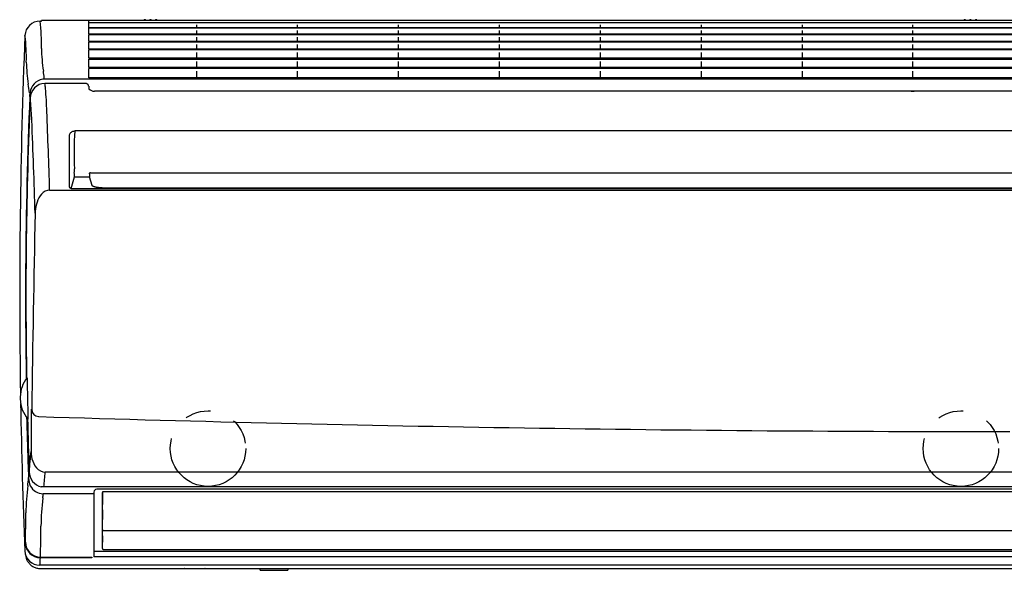
# Model space of a CAD drawing. Extents: x 49 to 165, y 192 to 224.
# Drawn here: x 49 to 107, y 192 to 224 of the extents above; entities that cross this region are included whole.
import ezdxf

# ---------------------------------------------------------------- set-up
doc = ezdxf.new("R2010")
doc.units = 0
doc.header["$MEASUREMENT"] = 0
doc.linetypes.add('DIVIDE', pattern=[15, 7.5, -1.5, 1.5, -1.5, 1.5, -1.5])
doc.layers.get('0').update_dxf_attribs({"linetype": 'CONTINUOUS'})

msp = doc.modelspace()

# ---------------------------------------------------------------- linework, layer by layer
at = {"linetype": 'Continuous'}
for p, q in [((50.52634, 224.259989), (50.617171, 224.259989)), ((163.521171, 224.289099), (50.617171, 224.289099)), ((50.617171, 224.259989), (50.617171, 224.289099)), ((53.361671, 224.167089), (53.361671, 224.289099)), ((149.446671, 224.167089), (53.361671, 224.167089)), ((149.446671, 224.155982), (53.361671, 224.155982)), ((53.361671, 223.868403), (53.361671, 224.155982)), ((149.446671, 223.868403), (53.361671, 223.868403)), ((59.659171, 224.167089), (59.659171, 224.176654)), ((59.659171, 223.868403), (59.659171, 224.037325)), ((65.544171, 224.167089), (65.544171, 224.176654)), ((65.544171, 223.868403), (65.544171, 224.037325)), ((71.429171, 224.167089), (71.429171, 224.176654)), ((71.429171, 223.868403), (71.429171, 224.037325)), ((77.314171, 224.167089), (77.314171, 224.176654)), ((77.314171, 223.868403), (77.314171, 224.037325)), ((83.199171, 224.167089), (83.199171, 224.176654)), ((83.199171, 223.868403), (83.199171, 224.037325)), ((89.084171, 224.167089), (89.084171, 224.176654)), ((89.084171, 223.868403), (89.084171, 224.037325)), ((94.969171, 224.167089), (94.969171, 224.176654)), ((94.969171, 223.868403), (94.969171, 224.037325)), ((101.404171, 224.167089), (101.404171, 224.176654)), ((101.404171, 224.167089), (101.404171, 224.176654)), ((101.404171, 223.868403), (101.404171, 224.037325)), ((101.404171, 223.868403), (101.404171, 224.037325)), ((149.446671, 223.847804), (53.361671, 223.847804)), ((53.361671, 223.496405), (53.361671, 223.847804)), ((149.446671, 223.496405), (53.361671, 223.496405)), ((149.446671, 223.467905), (53.361671, 223.467905)), ((53.361671, 223.069733), (53.361671, 223.467905)), ((59.659171, 223.496405), (59.659171, 223.722429)), ((59.659171, 223.069733), (59.659171, 223.337185)), ((65.544171, 223.496405), (65.544171, 223.722429)), ((65.544171, 223.069733), (65.544171, 223.337185)), ((71.429171, 223.496405), (71.429171, 223.722429)), ((71.429171, 223.069733), (71.429171, 223.337185)), ((77.314171, 223.496405), (77.314171, 223.722429)), ((77.314171, 223.069733), (77.314171, 223.337185)), ((83.199171, 223.496405), (83.199171, 223.722429)), ((83.199171, 223.069733), (83.199171, 223.337185)), ((89.084171, 223.496405), (89.084171, 223.722429)), ((89.084171, 223.069733), (89.084171, 223.337185)), ((94.969171, 223.496405), (94.969171, 223.722429)), ((94.969171, 223.069733), (94.969171, 223.337185)), ((101.404171, 223.496405), (101.404171, 223.722429)), ((101.404171, 223.496405), (101.404171, 223.722429)), ((101.404171, 223.069733), (101.404171, 223.337185)), ((101.404171, 223.069733), (101.404171, 223.337185)), ((149.446671, 223.069733), (53.361671, 223.069733)), ((149.446671, 223.033984), (53.361671, 223.033984)), ((53.361671, 222.625194), (53.361671, 223.033984)), ((59.659171, 222.625194), (59.659171, 222.898519)), ((65.544171, 222.625194), (65.544171, 222.898519)), ((71.429171, 222.625194), (71.429171, 222.898519)), ((77.314171, 222.625194), (77.314171, 222.898519)), ((83.199171, 222.625194), (83.199171, 222.898519)), ((89.084171, 222.625194), (89.084171, 222.898519)), ((94.969171, 222.625194), (94.969171, 222.898519)), ((101.404171, 222.625194), (101.404171, 222.898519)), ((101.404171, 222.625194), (101.404171, 222.898519)), ((149.446671, 222.625194), (53.361671, 222.625194)), ((149.446671, 222.582899), (53.361671, 222.582899)), ((53.361671, 222.103884), (53.361671, 222.582899)), ((59.659171, 222.103884), (59.659171, 222.439257)), ((65.544171, 222.103884), (65.544171, 222.439257)), ((71.429171, 222.103884), (71.429171, 222.439257)), ((77.314171, 222.103884), (77.314171, 222.439257)), ((83.199171, 222.103884), (83.199171, 222.439257)), ((89.084171, 222.103884), (89.084171, 222.439257)), ((94.969171, 222.103884), (94.969171, 222.439257)), ((101.404171, 222.103884), (101.404171, 222.439257)), ((101.404171, 222.103884), (101.404171, 222.439257)), ((149.446671, 222.103884), (53.361671, 222.103884)), ((53.361671, 222.054646), (149.446671, 222.054646)), ((53.361671, 221.554452), (53.361671, 222.054646)), ((59.659171, 221.554452), (59.659171, 221.910628)), ((65.544171, 221.554452), (65.544171, 221.910628)), ((71.429171, 221.554452), (71.429171, 221.910628)), ((77.314171, 221.554452), (77.314171, 221.910628)), ((83.199171, 221.554452), (83.199171, 221.910628)), ((89.084171, 221.554452), (89.084171, 221.910628)), ((94.969171, 221.554452), (94.969171, 221.910628)), ((101.404171, 221.554452), (101.404171, 221.910628)), ((101.404171, 221.554452), (101.404171, 221.910628)), ((149.446671, 221.554452), (53.361671, 221.554452)), ((53.361671, 220.961419), (53.361671, 221.498412)), ((149.446671, 221.498412), (53.361671, 221.498412)), ((59.659171, 220.961419), (59.659171, 221.350155)), ((65.544171, 220.961419), (65.544171, 221.350155)), ((71.429171, 220.961419), (71.429171, 221.350155)), ((77.314171, 220.961419), (77.314171, 221.350155)), ((83.199171, 220.961419), (83.199171, 221.350155)), ((89.084171, 220.961419), (89.084171, 221.350155)), ((94.969171, 220.961419), (94.969171, 221.350155)), ((101.404171, 220.961419), (101.404171, 221.350155)), ((101.404171, 220.961419), (101.404171, 221.350155)), ((163.364812, 220.888085), (50.77353, 220.888085)), ((53.141671, 220.634792), (50.813026, 220.634792)), ((53.158188, 220.63437), (53.141671, 220.634791)), ((53.174092, 220.633106), (53.158188, 220.63437)), ((53.19034, 220.631001), (53.174092, 220.633106)), ((53.206039, 220.628061), (53.19034, 220.631001)), ((53.221394, 220.624288), (53.206039, 220.628061)), ((53.236427, 220.61968), (53.221394, 220.624288)), ((53.250902, 220.614232), (53.236427, 220.61968)), ((53.264845, 220.607931), (53.250902, 220.614232)), ((53.278233, 220.600758), (53.264845, 220.607931)), ((53.290956, 220.592684), (53.278233, 220.600758)), ((53.302966, 220.583695), (53.290956, 220.592684)), ((53.314191, 220.573769), (53.302966, 220.583695)), ((53.324512, 220.562887), (53.314191, 220.573769)), ((53.33382, 220.551109), (53.324512, 220.562887)), ((53.34199, 220.53845), (53.33382, 220.551109)), ((53.348883, 220.524961), (53.34199, 220.53845)), ((53.354397, 220.510915), (53.348883, 220.524961)), ((53.358406, 220.496148), (53.354397, 220.510915)), ((53.360854, 220.481207), (53.358406, 220.496148)), ((53.36167, 220.465941), (53.360854, 220.481207)), ((149.446671, 220.961419), (53.361671, 220.961419)), ((53.361671, 220.465938), (53.361671, 220.348624)), ((149.116671, 220.182977), (53.691671, 220.182977)), ((101.321671, 220.191659), (101.486671, 220.191659)), ((101.321671, 220.191659), (101.321671, 220.182977)), ((101.486671, 220.182977), (101.486671, 220.191659)), ((52.240707, 217.316181), (52.240751, 217.597329)), ((52.240751, 217.597329), (52.245598, 217.643105)), ((52.245598, 217.643105), (52.259899, 217.687614)), ((52.259899, 217.687614), (52.282965, 217.729515)), ((52.282965, 217.729515), (52.314108, 217.767469)), ((52.314108, 217.767469), (52.352654, 217.800177)), ((52.352654, 217.800177), (52.397648, 217.826807)), ((52.397648, 217.826807), (52.447489, 217.846754)), ((52.447489, 217.846754), (52.500522, 217.859399)), ((52.500522, 217.859399), (52.55509, 217.864126)), ((161.583239, 217.864126), (52.555102, 217.864126)), ((52.240623, 216.747943), (52.240664, 217.033043)), ((52.240664, 217.033043), (52.240707, 217.316181)), ((52.240544, 216.171978), (52.240583, 216.460912)), ((52.240583, 216.460912), (52.240623, 216.747943)), ((52.240469, 215.588518), (52.240506, 215.88117)), ((52.240506, 215.88117), (52.240544, 216.171978)), ((52.240359, 214.651174), (52.240469, 215.588518)), ((52.524541, 215.404847), (52.525087, 215.448058)), ((52.525846, 215.361624), (52.524541, 215.404847)), ((52.525087, 215.448058), (52.52674, 215.491221)), ((52.525846, 215.202013), (52.525846, 215.361624)), ((52.52674, 215.491221), (52.528755, 215.534297)), ((52.528755, 215.534297), (52.530387, 215.577251)), ((52.530892, 215.620045), (52.529525, 215.662641)), ((52.530387, 215.577251), (52.530892, 215.620045)), ((53.409229, 215.361624), (53.409713, 215.379101)), ((53.409713, 215.379101), (53.410254, 215.385451)), ((53.410254, 215.385451), (53.411485, 215.39175)), ((53.411485, 215.39175), (53.413342, 215.39793)), ((53.413342, 215.39793), (53.415763, 215.403926)), ((53.464603, 215.434099), (149.371239, 215.434099)), ((52.342751, 214.518409), (52.525846, 215.202013)), ((52.525846, 215.202013), (53.413328, 215.202013)), ((53.567499, 214.683302), (53.413328, 215.202013)), ((53.568693, 214.680468), (53.567499, 214.683302)), ((53.569779, 214.678226), (53.568693, 214.680468)), ((53.570985, 214.676014), (53.569779, 214.678226)), ((53.572303, 214.673853), (53.570985, 214.676014)), ((53.57373, 214.671737), (53.572303, 214.673853)), ((53.575269, 214.669656), (53.57373, 214.671737)), ((50.617129, 214.184488), (50.533465, 214.079736)), ((50.617129, 214.184488), (50.533465, 214.079736)), ((50.715328, 214.276904), (50.617129, 214.184488)), ((50.715328, 214.276904), (50.617129, 214.184488)), ((50.828433, 214.350903), (50.715328, 214.276904)), ((50.828433, 214.350903), (50.715328, 214.276904)), ((50.953601, 214.399882), (50.828433, 214.350903)), ((50.953601, 214.399882), (50.828433, 214.350903)), ((51.08747, 214.417826), (50.953601, 214.399882)), ((51.08747, 214.417826), (50.953601, 214.399882)), ((51.08747, 214.417826), (163.050872, 214.417826)), ((52.240495, 214.636466), (52.240359, 214.651174)), ((52.241875, 214.621794), (52.240495, 214.636466)), ((52.244649, 214.607212), (52.241875, 214.621794)), ((52.248967, 214.592768), (52.244649, 214.607212)), ((52.254976, 214.578514), (52.248967, 214.592768)), ((52.262834, 214.564524), (52.254976, 214.578514)), ((52.272878, 214.551158), (52.262834, 214.564524)), ((52.285605, 214.538915), (52.272878, 214.551158)), ((52.301723, 214.528432), (52.285605, 214.538915)), ((52.32124, 214.521083), (52.301723, 214.528432)), ((52.342751, 214.518409), (52.32124, 214.521083)), ((52.342751, 214.518409), (161.79559, 214.518409)), ((53.57692, 214.667608), (53.575269, 214.669656)), ((53.578687, 214.665588), (53.57692, 214.667608)), ((53.58057, 214.66359), (53.578687, 214.665588)), ((53.58257, 214.661613), (53.58057, 214.66359)), ((53.584692, 214.659651), (53.58257, 214.661613)), ((53.586933, 214.657705), (53.584692, 214.659651)), ((53.589302, 214.655768), (53.586933, 214.657705)), ((53.591795, 214.653843), (53.589302, 214.655768)), ((53.594413, 214.65193), (53.591795, 214.653843)), ((53.597162, 214.650026), (53.594413, 214.65193)), ((53.600041, 214.648129), (53.597162, 214.650026)), ((53.603053, 214.64624), (53.600041, 214.648129)), ((53.606197, 214.644359), (53.603053, 214.64624)), ((53.609475, 214.642486), (53.606197, 214.644359)), ((53.612889, 214.640618), (53.609475, 214.642486)), ((53.61644, 214.638757), (53.612889, 214.640618)), ((53.620127, 214.636902), (53.61644, 214.638757)), ((53.623948, 214.635055), (53.620127, 214.636902)), ((53.627904, 214.633214), (53.623948, 214.635055)), ((53.631995, 214.631382), (53.627904, 214.633214)), ((53.636222, 214.629556), (53.631995, 214.631382)), ((53.640584, 214.627738), (53.636222, 214.629556)), ((53.645079, 214.625929), (53.640584, 214.627738)), ((53.649709, 214.624129), (53.645079, 214.625929)), ((53.654468, 214.622339), (53.649709, 214.624129)), ((53.659366, 214.620557), (53.654468, 214.622339)), ((53.664403, 214.618783), (53.659366, 214.620557)), ((53.669568, 214.617021), (53.664403, 214.618783)), ((53.674852, 214.615274), (53.669568, 214.617021)), ((53.680281, 214.613534), (53.674852, 214.615274)), ((53.68584, 214.611805), (53.680281, 214.613534)), ((53.69153, 214.610088), (53.68584, 214.611805)), ((53.69735, 214.608383), (53.69153, 214.610088)), ((53.703298, 214.60669), (53.69735, 214.608383)), ((53.709375, 214.60501), (53.703298, 214.60669)), ((53.715577, 214.603343), (53.709375, 214.60501)), ((53.721907, 214.60169), (53.715577, 214.603343)), ((53.728365, 214.60005), (53.721907, 214.60169)), ((53.734949, 214.598424), (53.728365, 214.60005)), ((53.741657, 214.596812), (53.734949, 214.598424)), ((53.748486, 214.595215), (53.741657, 214.596812)), ((53.755435, 214.593632), (53.748486, 214.595215)), ((53.762504, 214.592065), (53.755435, 214.593632)), ((53.769689, 214.590513), (53.762504, 214.592065)), ((53.776994, 214.588975), (53.769689, 214.590513)), ((53.784409, 214.587455), (53.776994, 214.588975)), ((53.791941, 214.585951), (53.784409, 214.587455)), ((53.799587, 214.584464), (53.791941, 214.585951)), ((53.807345, 214.582993), (53.799587, 214.584464)), ((53.815216, 214.581541), (53.807345, 214.582993)), ((53.823198, 214.580105), (53.815216, 214.581541)), ((53.83129, 214.578687), (53.823198, 214.580105)), ((53.839487, 214.577288), (53.83129, 214.578687)), ((53.847791, 214.575906), (53.839487, 214.577288)), ((53.856199, 214.574544), (53.847791, 214.575906)), ((53.864711, 214.5732), (53.856199, 214.574544)), ((53.873326, 214.571875), (53.864711, 214.5732)), ((53.882041, 214.570571), (53.873326, 214.571875)), ((53.890856, 214.569286), (53.882041, 214.570571)), ((53.899769, 214.568021), (53.890856, 214.569286)), ((53.908779, 214.566776), (53.899769, 214.568021)), ((53.917885, 214.565552), (53.908779, 214.566776)), ((53.927083, 214.564348), (53.917885, 214.565552)), ((53.936373, 214.563166), (53.927083, 214.564348)), ((53.945753, 214.562004), (53.936373, 214.563166)), ((53.955221, 214.560864), (53.945753, 214.562004)), ((53.964778, 214.559746), (53.955221, 214.560864)), ((53.97442, 214.55865), (53.964778, 214.559746)), ((53.984145, 214.557575), (53.97442, 214.55865)), ((53.993951, 214.556523), (53.984145, 214.557575)), ((54.003839, 214.555493), (53.993951, 214.556523)), ((54.013806, 214.554486), (54.003839, 214.555493)), ((54.023849, 214.553502), (54.013806, 214.554486)), ((54.033964, 214.55254), (54.023849, 214.553502)), ((54.044152, 214.551602), (54.033964, 214.55254)), ((54.054412, 214.550687), (54.044152, 214.551602)), ((54.064742, 214.549796), (54.054412, 214.550687)), ((54.075138, 214.548928), (54.064742, 214.549796)), ((54.085603, 214.548085), (54.075138, 214.548928)), ((54.096132, 214.547265), (54.085603, 214.548085)), ((54.106719, 214.54647), (54.096132, 214.547265)), ((54.11737, 214.545698), (54.106719, 214.54647)), ((54.128083, 214.544952), (54.11737, 214.545698)), ((54.138854, 214.54423), (54.128083, 214.544952)), ((54.149679, 214.543533), (54.138854, 214.54423)), ((54.160556, 214.542861), (54.149679, 214.543533)), ((54.17148, 214.542214), (54.160556, 214.542861)), ((54.182449, 214.541593), (54.17148, 214.542214)), ((54.19346, 214.540997), (54.182449, 214.541593)), ((54.204519, 214.540427), (54.19346, 214.540997)), ((54.215632, 214.539883), (54.204519, 214.540427)), ((54.226805, 214.539365), (54.215632, 214.539883)), ((54.238, 214.538872), (54.226805, 214.539365)), ((54.249144, 214.538406), (54.238, 214.538872)), ((54.260484, 214.537966), (54.249144, 214.538406)), ((54.271889, 214.537551), (54.260484, 214.537966)), ((54.283193, 214.537163), (54.271889, 214.537551)), ((54.294411, 214.536803), (54.283193, 214.537163)), ((54.305648, 214.536468), (54.294411, 214.536803)), ((54.31701, 214.53616), (54.305648, 214.536468)), ((54.328565, 214.535878), (54.31701, 214.53616)), ((54.34024, 214.535622), (54.328565, 214.535878)), ((54.351932, 214.535392), (54.34024, 214.535622)), ((54.363536, 214.53519), (54.351932, 214.535392)), ((54.37495, 214.535015), (54.363536, 214.53519)), ((54.386125, 214.534867), (54.37495, 214.535015)), ((54.397193, 214.534747), (54.386125, 214.534867)), ((54.408328, 214.534653), (54.397193, 214.534747)), ((54.419698, 214.534586), (54.408328, 214.534653)), ((54.431475, 214.534544), (54.419698, 214.534586)), ((54.44383, 214.534528), (54.431475, 214.534544)), ((148.392011, 214.534528), (54.44383, 214.534528)), ((100.744171, 214.537453), (100.689171, 214.537453)), ((100.689171, 214.534528), (100.689171, 214.537453)), ((101.233671, 214.537453), (100.744171, 214.537453)), ((100.744171, 214.537453), (100.744171, 214.534528)), ((101.233671, 214.534528), (101.233671, 214.537453)), ((101.266671, 214.537453), (101.233671, 214.537453)), ((101.574671, 214.537453), (101.541671, 214.537453)), ((102.064171, 214.537453), (101.574671, 214.537453)), ((101.574671, 214.537453), (101.574671, 214.534528)), ((102.064171, 214.537453), (102.119171, 214.537453)), ((102.064171, 214.534528), (102.064171, 214.537453)), ((102.119171, 214.537453), (102.119171, 214.534528)), ((50.315828, 213.595886), (50.285178, 213.466169)), ((50.315828, 213.595886), (50.285178, 213.466169)), ((50.355117, 213.723023), (50.315828, 213.595886)), ((50.355117, 213.723023), (50.315828, 213.595886)), ((50.403846, 213.846689), (50.355117, 213.723023)), ((50.403846, 213.846689), (50.355117, 213.723023)), ((50.462863, 213.966077), (50.403846, 213.846689)), ((50.462863, 213.966077), (50.403846, 213.846689)), ((50.533465, 214.079736), (50.462863, 213.966077)), ((50.533465, 214.079736), (50.462863, 213.966077)), ((50.247977, 213.203123), (50.240757, 213.070209)), ((50.247977, 213.203123), (50.240757, 213.070209)), ((50.262667, 213.335125), (50.247977, 213.203123)), ((50.262667, 213.335125), (50.247977, 213.203123)), ((50.285178, 213.466169), (50.262667, 213.335125)), ((50.285178, 213.466169), (50.262667, 213.335125)), ((49.374171, 202.371339), (49.374171, 202.258805)), ((50.434745, 201.229941), (50.455824, 201.22929)), ((50.001866, 199.20483), (50.008264, 199.058235)), ((50.008264, 199.058235), (50.025807, 198.913001)), ((50.025807, 198.913001), (50.055496, 198.770248)), ((50.055496, 198.770248), (50.09833, 198.631097)), ((50.09833, 198.631097), (50.155307, 198.496669)), ((50.155307, 198.496669), (50.227508, 198.368365)), ((50.227508, 198.368365), (50.316213, 198.250475)), ((50.316213, 198.250475), (50.42198, 198.148229)), ((50.42198, 198.148229), (50.545462, 198.067183)), ((50.545462, 198.067183), (50.684258, 198.013944)), ((50.684258, 198.013944), (50.83236, 197.994479)), ((163.305981, 197.994479), (50.83236, 197.994479)), ((163.531408, 197.136411), (50.599131, 197.136411)), ((150.079171, 197.002373), (53.829171, 197.002373)), ((53.631171, 196.736282), (50.712864, 196.736282)), ((53.664171, 196.8399), (53.664171, 196.764046)), ((53.664171, 196.764046), (53.664171, 193.057439)), ((54.159171, 194.6881), (54.159171, 196.801942)), ((54.159171, 196.801942), (54.159171, 196.103691)), ((54.160699, 196.82869), (54.159801, 196.824533)), ((54.161954, 196.832595), (54.160699, 196.82869)), ((54.163525, 196.836196), (54.161954, 196.832595)), ((54.165385, 196.839495), (54.163525, 196.836196)), ((54.167494, 196.84249), (54.165385, 196.839495)), ((54.16981, 196.84517), (54.167494, 196.84249)), ((54.172299, 196.847534), (54.16981, 196.84517)), ((54.174949, 196.849612), (54.172299, 196.847534)), ((54.177734, 196.851409), (54.174949, 196.849612)), ((54.180629, 196.852935), (54.177734, 196.851409)), ((54.183605, 196.854194), (54.180629, 196.852935)), ((54.186644, 196.855201), (54.183605, 196.854194)), ((54.189758, 196.855974), (54.186644, 196.855201)), ((54.192933, 196.856517), (54.189758, 196.855974)), ((54.196157, 196.856839), (54.192933, 196.856517)), ((54.199417, 196.856945), (54.196157, 196.856839)), ((149.543924, 196.856945), (54.199419, 196.856945)), ((54.159171, 196.068163), (54.159171, 196.103691)), ((54.159171, 195.799099), (54.159171, 195.696424)), ((54.159171, 195.696424), (54.159171, 195.240651)), ((54.159171, 194.656109), (54.159171, 194.6881)), ((54.159171, 194.530491), (54.159171, 194.656109)), ((54.159171, 194.65312), (54.159171, 194.634351)), ((54.159171, 194.572623), (54.159171, 194.634351)), ((54.214171, 194.601109), (149.529171, 194.601109)), ((54.159171, 194.551992), (54.159171, 194.572623)), ((54.159171, 193.555301), (54.159171, 194.551992)), ((54.159171, 194.490682), (54.159171, 194.530491)), ((54.159171, 194.29539), (54.159171, 194.252533)), ((54.159171, 194.252533), (54.159171, 194.131318)), ((54.159171, 194.131318), (54.159171, 193.922027)), ((49.670961, 193.907923), (49.670965, 193.907923)), ((54.159171, 193.555301), (54.159171, 193.539168)), ((54.203171, 193.495168), (149.540171, 193.495168)), ((49.683731, 193.170415), (49.689004, 193.119764)), ((49.689004, 193.119764), (49.697513, 193.069564)), ((49.697513, 193.069564), (49.709272, 193.020009)), ((49.709272, 193.020009), (49.723958, 192.971251)), ((49.723958, 192.971251), (49.741497, 192.923446)), ((49.741497, 192.923446), (49.761845, 192.876759)), ((49.761845, 192.876759), (49.784921, 192.831367)), ((53.551462, 193.007727), (50.547274, 193.007727)), ((50.548667, 193.041892), (53.551462, 193.041892)), ((53.551462, 193.041892), (53.551816, 193.041809)), ((53.55189, 193.007826), (53.551462, 193.007727)), ((53.551816, 193.041809), (53.552145, 193.041721)), ((53.552281, 193.007933), (53.55189, 193.007826)), ((53.552145, 193.041721), (53.552444, 193.041629)), ((53.552633, 193.008046), (53.552281, 193.007933)), ((53.552444, 193.041629), (53.552716, 193.041534)), ((53.552947, 193.008165), (53.552633, 193.008046)), ((53.552716, 193.041534), (53.552964, 193.041435)), ((53.553221, 193.008288), (53.552947, 193.008165)), ((53.552964, 193.041435), (53.553187, 193.041333)), ((53.553187, 193.041333), (53.553385, 193.041228)), ((53.553456, 193.008414), (53.553221, 193.008288)), ((53.553385, 193.041228), (53.553559, 193.041122)), ((53.553654, 193.008542), (53.553456, 193.008414)), ((53.553559, 193.041122), (53.553708, 193.041015)), ((53.553818, 193.008673), (53.553654, 193.008542)), ((53.553708, 193.041015), (53.553836, 193.040905)), ((53.553948, 193.008806), (53.553818, 193.008673)), ((53.553836, 193.040905), (53.553941, 193.040795)), ((53.553941, 193.040795), (53.554026, 193.040683)), ((53.554048, 193.00894), (53.553948, 193.008806)), ((53.554026, 193.040683), (53.55409, 193.040571)), ((53.554117, 193.009075), (53.554048, 193.00894)), ((53.55409, 193.040571), (53.554135, 193.040458)), ((53.554157, 193.009211), (53.554117, 193.009075)), ((53.554135, 193.040458), (53.554162, 193.040345)), ((53.554171, 193.009346), (53.554157, 193.009211)), ((53.554162, 193.040345), (53.554171, 193.040232)), ((53.554171, 193.040232), (53.554171, 193.009346)), ((150.244171, 193.364594), (53.664171, 193.364594)), ((150.249461, 193.055796), (53.664171, 193.055796)), ((49.784921, 192.831367), (49.810708, 192.787454)), ((49.810708, 192.787454), (49.839123, 192.745194)), ((49.839123, 192.745194), (49.87001, 192.704707)), ((49.87001, 192.704707), (49.903241, 192.666116)), ((49.903241, 192.666116), (49.93867, 192.629545)), ((49.93867, 192.629545), (49.976246, 192.595162)), ((49.976246, 192.595162), (50.015806, 192.563092)), ((50.015806, 192.563092), (50.057173, 192.533433)), ((50.057173, 192.533433), (50.100279, 192.506287)), ((50.100279, 192.506287), (50.144951, 192.481756)), ((50.144951, 192.481756), (50.190908, 192.459946)), ((50.190908, 192.459946), (50.238083, 192.440937)), ((50.238083, 192.440937), (50.286503, 192.424778)), ((50.286503, 192.424778), (50.335759, 192.411396)), ((50.335759, 192.411396), (50.385298, 192.400681)), ((50.385298, 192.400681), (50.435399, 192.392871)), ((50.435399, 192.392871), (50.478387, 192.389099)), ((50.478387, 192.389099), (163.661446, 192.389099)), ((163.618803, 192.572318), (50.519538, 192.572318)), ((50.639155, 192.389099), (50.639157, 192.389099)), ((50.639157, 192.389099), (50.639159, 192.389099)), ((50.639159, 192.389099), (50.639161, 192.389099)), ((50.639161, 192.389099), (50.639164, 192.389099)), ((50.639164, 192.389099), (50.639166, 192.389099)), ((50.639166, 192.389099), (50.639168, 192.389099)), ((50.639168, 192.389099), (50.639171, 192.389099)), ((52.486918, 192.389101), (52.486936, 192.3891)), ((52.486936, 192.3891), (52.486954, 192.3891)), ((52.486954, 192.3891), (52.486972, 192.3891)), ((52.486972, 192.3891), (52.48699, 192.3891)), ((52.48699, 192.3891), (52.487008, 192.3891)), ((52.487008, 192.3891), (52.487027, 192.3891)), ((52.487027, 192.3891), (52.487045, 192.3891)), ((52.487658, 192.389101), (52.487676, 192.389101)), ((52.487676, 192.389101), (52.487693, 192.3891)), ((52.487693, 192.3891), (52.48771, 192.3891)), ((52.48771, 192.3891), (52.487728, 192.3891)), ((52.487728, 192.3891), (52.487745, 192.3891)), ((52.487745, 192.3891), (52.487762, 192.3891)), ((52.487762, 192.3891), (52.48778, 192.3891)), ((52.507623, 192.389093), (52.50762, 192.389093)), ((52.507625, 192.389093), (52.507623, 192.389093)), ((52.507628, 192.389093), (52.507625, 192.389093)), ((52.507631, 192.389093), (52.507628, 192.389093)), ((52.507634, 192.389093), (52.507631, 192.389093)), ((52.507637, 192.389093), (52.507634, 192.389093)), ((52.50764, 192.389093), (52.507637, 192.389093)), ((58.670159, 192.389091), (58.670116, 192.389091)), ((58.670201, 192.38909), (58.670159, 192.389091)), ((58.670243, 192.389089), (58.670201, 192.38909)), ((58.670286, 192.389089), (58.670243, 192.389089)), ((58.670328, 192.389088), (58.670286, 192.389089)), ((58.670371, 192.389088), (58.670328, 192.389088)), ((58.670413, 192.389088), (58.670371, 192.389088)), ((58.69049, 192.389101), (58.690586, 192.3891)), ((58.690586, 192.3891), (58.690681, 192.3891)), ((58.690681, 192.3891), (58.690776, 192.3891)), ((58.690715, 192.3891), (58.690722, 192.3891)), ((58.690722, 192.3891), (58.69073, 192.3891)), ((58.69073, 192.3891), (58.690738, 192.3891)), ((58.690738, 192.3891), (58.690746, 192.3891)), ((58.690746, 192.3891), (58.690753, 192.3891)), ((58.690753, 192.3891), (58.690761, 192.3891)), ((58.690761, 192.3891), (58.690769, 192.3891)), ((58.690776, 192.3891), (58.690871, 192.3891)), ((58.690871, 192.3891), (58.690965, 192.3891)), ((58.690965, 192.3891), (58.69106, 192.3891)), ((58.69106, 192.3891), (58.691154, 192.3891)), ((58.94417, 192.389089), (58.94417, 192.389087)), ((58.944171, 192.389173), (58.944171, 192.389174)), ((60.113554, 192.396596), (60.105617, 192.39928)), ((60.121361, 192.394314), (60.113554, 192.396596)), ((60.120318, 192.389101), (60.120326, 192.389101)), ((60.120326, 192.389101), (60.120334, 192.389101)), ((60.120334, 192.389101), (60.120341, 192.389101)), ((60.120341, 192.389101), (60.120349, 192.389101)), ((60.120349, 192.389101), (60.120357, 192.389101)), ((60.120357, 192.389101), (60.120365, 192.389101)), ((60.120365, 192.389101), (60.120373, 192.389101)), ((60.120562, 192.389101), (60.12261, 192.389129)), ((60.120809, 192.389099), (60.120841, 192.389099)), ((60.120841, 192.389099), (60.120874, 192.389098)), ((60.120874, 192.389098), (60.120907, 192.389098)), ((60.120907, 192.389098), (60.120939, 192.389098)), ((60.120939, 192.389098), (60.120972, 192.389098)), ((60.120972, 192.389098), (60.121004, 192.389098)), ((60.121004, 192.389098), (60.121037, 192.389097)), ((60.121052, 192.389101), (60.121054, 192.389101)), ((60.121054, 192.389101), (60.121056, 192.389101)), ((60.121056, 192.389101), (60.121058, 192.389101)), ((60.121058, 192.389101), (60.12106, 192.389101)), ((60.12106, 192.389101), (60.121062, 192.389101)), ((60.121062, 192.389101), (60.121064, 192.389101)), ((60.121064, 192.389101), (60.121066, 192.389101)), ((60.121297, 192.3891), (60.121326, 192.3891)), ((60.121326, 192.3891), (60.121356, 192.3891)), ((60.121356, 192.3891), (60.121385, 192.3891)), ((60.129037, 192.392437), (60.121361, 192.394314)), ((60.121385, 192.3891), (60.121415, 192.389101)), ((60.121415, 192.389101), (60.121444, 192.389101)), ((60.121444, 192.389101), (60.121474, 192.389101)), ((60.121474, 192.389101), (60.121503, 192.389101)), ((60.12261, 192.389129), (60.124567, 192.389228)), ((60.124567, 192.389228), (60.126455, 192.389395)), ((60.126455, 192.389395), (60.128296, 192.389629)), ((60.128296, 192.389629), (60.130114, 192.389931)), ((60.136579, 192.390969), (60.129037, 192.392437)), ((60.130114, 192.389931), (60.131931, 192.390297)), ((60.131931, 192.390297), (60.133764, 192.390727)), ((60.133764, 192.390727), (60.135608, 192.39122)), ((60.143982, 192.389915), (60.136579, 192.390969)), ((60.151246, 192.389279), (60.143982, 192.389915)), ((60.158367, 192.389066), (60.151246, 192.389279)), ((63.344171, 192.389099), (63.344171, 192.334099)), ((64.994171, 192.334099), (64.994171, 192.389099)), ((63.399171, 192.279099), (64.939171, 192.279099))]:
    msp.add_line(p, q, dxfattribs=at)
at = {"linetype": 'DIVIDE'}
for centre in [(60.319171, 199.364887), (104.209171, 199.364887)]:
    msp.add_circle(centre, 2.2, dxfattribs=at)
at = {"linetype": 'Continuous'}
for centre, radius, start, end in [((50.524613, 223.380167), 0.879824, 89.88754, 177.4967), ((40.146162, 222.940812), 10.463667, 358.528623, 7.242674), ((56.634171, 224.289099), 0.055, 0, 180), ((56.964171, 224.289099), 0.055, 0, 180), ((57.294171, 224.289099), 0.055, 0, 180), ((104.429171, 224.289099), 0.055, 0, 180), ((104.759171, 224.289099), 0.055, 0, 180), ((105.089171, 224.289099), 0.055, 0, 180), ((421.796317, 208.343368), 372.455899, 177.680308, 180.888488), ((40.213813, 222.147102), 9.517134, 358.355328, 7.677693), ((61.616509, 222.956175), 11.013794, 181.477818, 188.35982), ((59.900656, 222.156698), 10.177558, 181.591962, 188.820823), ((14.827537, 216.436275), 36.227657, 7.149332, 7.803122), ((15.175058, 215.705129), 35.011708, 7.198758, 8.030083), ((50.833928, 220.002838), 0.890391, 99.563732, 174.606688), ((50.827255, 219.757522), 0.877384, 90.929258, 179.105731), ((50.773582, 220.353983), 0.534102, 90.005647, 99.438572), ((2.627038, 214.943652), 48.519188, 6.388027, 6.718662), ((321.547562, 208.220803), 271.864664, 177.542026, 179.65828), ((18.774182, 222.165721), 31.242559, 355.804735, 356.184144), ((28.436842, 218.339616), 22.497423, 1.687604, 5.106264), ((53.430765, 220.352306), 0.06919, 183.051271, 217.533809), ((53.671767, 220.589179), 0.406687, 223.321151, 272.805207), ((102.497415, 219.31469), 1.466782, 143.281309, 143.702115), ((94.363831, 222.914374), 7.471594, 338.557258, 338.628794), ((100.310927, 219.31469), 1.466782, 36.297885, 36.718691), ((108.444511, 222.914374), 7.471594, 201.371206, 201.442742), ((321.659996, 208.206916), 271.956004, 177.562895, 181.001671), ((3.458654, 214.247257), 46.81852, 6.581364, 6.774058), ((34.074486, 217.926863), 15.98338, 2.002542, 6.056719), ((-457.65963, 198.628077), 508.992071, 1.777692, 2.294066), ((-468.800722, 197.315473), 519.28053, 1.738595, 2.336469), ((70.527531, 216.554523), 18.020091, 175.832379, 182.836942), ((53.464502, 215.379804), 0.054293, 89.893297, 157.053421), ((1653.769075, 178.996468), 1603.890298, 178.782692, 179.190313), ((322.517975, 208.209109), 272.835129, 179.657039, 180.463067), ((321.920922, 208.20241), 272.238042, 180.462673, 181.00541), ((51.134171, 202.371339), 1.76, 140.797671, 180), ((321.149105, 208.199344), 271.419758, 180.995492, 181.501946), ((51.134171, 202.258805), 1.76, 180, 221.822666), ((421.796317, 208.343368), 372.455899, 180.977158, 182.297948), ((444.341062, 199.986079), 394.33997, 179.756426, 180.113512), ((50.466649, 201.656899), 0.427746, 179.394233, 268.413378), ((320.888167, 208.165657), 271.235163, 181.475649, 182.216099), ((320.827099, 208.181419), 271.122343, 181.493589, 182.147133), ((50.466649, 201.656899), 0.427746, 268.413378, 268.549738), ((107.067678, 2034.736214), 1834.380697, 268.231482, 270.000047), ((-31.526709, 205.977942), 81.809435, 354.420317, 355.25097), ((-5.642876, 203.417338), 55.799118, 353.615746, 354.063555), ((41.933915, 197.371017), 7.92787, 1.989919, 2.214682), ((51.138133, 197.713416), 1.282886, 182.998824, 203.382951), ((50.80389, 198.022207), 0.909154, 179.990697, 256.984224), ((-27.127624, 204.746044), 78.251791, 354.428123, 355.050366), ((64.766983, 195.377421), 15.068958, 173.004429, 179.077789), ((50.723647, 197.592207), 0.855993, 206.949162, 269.27822), ((66.889653, 194.607168), 16.312034, 173.374807, 179.156156), ((-6.152831, 202.666505), 57.174074, 353.797389, 354.046446), ((54.564269, 196.801942), 0.405098, 176.803184, 180.000243), ((-7.264295, 195.729004), 56.964375, 358.168012, 359.890316), ((-7.771609, 194.937252), 58.351066, 358.138591, 359.911774), ((54.214171, 194.656109), 0.055, 180, 270), ((54.203171, 194.65312), 0.044, 178.154324, 180), ((50.558081, 193.896497), 0.888836, 181.537856, 269.303349), ((50.556903, 193.92802), 0.886167, 181.299521, 269.467466), ((54.203171, 193.539168), 0.044, 180, 270), ((50.51476, 193.447982), 0.875677, 182.526823, 270.312607), ((42.910814, 193.275582), 7.641155, 354.719233, 357.991126), ((53.644886, 195.045134), 2.00542, 267.208616, 267.329886), ((50.548006, 193.251581), 0.867287, 276.032951, 276.03376), ((52.670689, 192.614168), 0.225108, 268.87084, 268.926593), ((52.671136, 192.610817), 0.221754, 268.837656, 268.990993), ((52.664632, 192.528277), 0.138869, 271.215337, 271.222353), ((53.042781, 192.940994), 0.552065, 269.415094, 269.417598), ((53.381097, 194.124131), 1.736479, 267.81462, 267.817099), ((53.886451, 195.518221), 3.129694, 271.023689, 271.094083), ((56.304166, 280.19295), 87.81828, 268.461895, 268.463277), ((55.589463, 241.138837), 48.764647, 271.92885, 271.931183), ((57.292837, 195.5134), 3.12487, 268.906903, 268.919585), ((57.797164, 194.237783), 1.848096, 272.056659, 272.059968), ((58.487208, 193.002366), 0.613364, 268.804245, 268.995399), ((56.304166, 280.19295), 87.81828, 271.536775, 271.537948), ((58.721327, 195.514075), 3.125548, 268.905178, 274.336647), ((59.073065, 195.378065), 2.987608, 267.227944, 272.124768), ((63.399171, 192.334099), 0.055, 180, 270), ((64.939171, 192.334099), 0.055, 270, 0)]:
    msp.add_arc(centre, radius, start, end, dxfattribs=at)
for centre, major_axis, ratio, start_param, end_param in [((50.059876, 219.766531), (0.1099, -0.004685), 0.154866, -3.141592654, -3.05381613), ((53.414329, 215.310342), (0, -0.11), 0.052408, -2.055792973, -0.174532848), ((50.004657, 198.026476), (0.109923, 0.004122), 0.129277, 3.054135343, 3.141586398), ((53.829171, 196.836373), (0, -0.166), 0.993974, 3.141592654, 4.71238898)]:
    msp.add_ellipse(centre, major_axis=major_axis, ratio=ratio, start_param=start_param, end_param=end_param, dxfattribs=at)

doc.saveas('drawing.dxf')
